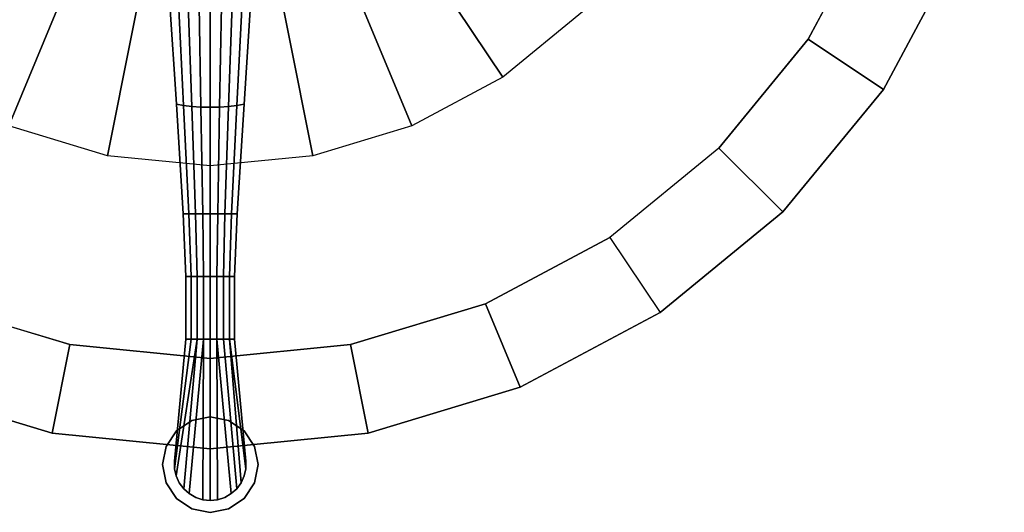
# Model space of a CAD drawing. Units: inches. Extents: x -284 to 292, y -55 to 112.
# Drawn here: x 190 to 200, y 67 to 72 of the extents above; entities that cross this region are included whole.
import ezdxf

# ---------------------------------------------------------------- set-up
doc = ezdxf.new("R2010")
doc.units = ezdxf.units.IN
doc.header["$MEASUREMENT"] = 0
for name, color, linetype in [('TABLE-BASE', 6, 'Continuous'), ('TABLE-LAMTOP', 6, 'Continuous'), ('TABLE-TOPEDGE', 6, 'Continuous')]:
    doc.layers.add(name, color=color, linetype=linetype)

# ---------------------------------------------------------------- blocks, each defined once
blk = doc.blocks.new('l5451l_0t')
at = {"layer": 'TABLE-BASE'}
for points in [[(-2.033, -2.033, 20.466), (-1.597, -2.39, 20.466), (-3.056, -4.573, 20.466), (-3.889, -3.889, 20.466)], [(1.597, -2.39, 20.466), (2.033, -2.033, 20.466), (3.889, -3.889, 20.466), (3.056, -4.573, 20.466)], [(-1.597, -2.39, 20.466), (-1.1, -2.656, 20.466), (-2.105, -5.081, 20.466), (-3.056, -4.573, 20.466)], [(1.1, -2.656, 20.466), (1.597, -2.39, 20.466), (3.056, -4.573, 20.466), (2.105, -5.081, 20.466)], [(-1.1, -2.656, 20.466), (-0.561, -2.82, 20.466), (-1.073, -5.394, 20.466), (-2.105, -5.081, 20.466)], [(0.561, -2.82, 20.466), (1.1, -2.656, 20.466), (2.105, -5.081, 20.466), (1.073, -5.394, 20.466)], [(-0.561, -2.82, 20.466), (0, -2.875, 20.466), (0, -5.5, 20.466), (-1.073, -5.394, 20.466)], [(0, -2.875, 20.466), (0.561, -2.82, 20.466), (1.073, -5.394, 20.466), (0, -5.5, 20.466)], [(-0.333, -3.787, 1.384), (-0.424, -3.754, 1.317), (-0.354, -4.855, 0.963), (-0.278, -4.869, 1.024)], [(-0.23, -3.811, 1.434), (-0.333, -3.787, 1.384), (-0.278, -4.869, 1.024), (-0.191, -4.879, 1.069)], [(0.333, -3.787, 1.384), (0.23, -3.811, 1.434), (0.191, -4.879, 1.069), (0.278, -4.869, 1.024)], [(0.424, -3.754, 1.317), (0.333, -3.787, 1.384), (0.278, -4.869, 1.024), (0.354, -4.855, 0.963)], [(-0.117, -3.826, 1.465), (-0.23, -3.811, 1.434), (-0.191, -4.879, 1.069), (-0.098, -4.885, 1.096)], [(0, -3.831, 1.476), (-0.117, -3.826, 1.465), (-0.098, -4.885, 1.096), (0, -4.887, 1.106)], [(0.117, -3.826, 1.465), (0, -3.831, 1.476), (0, -4.887, 1.106), (0.098, -4.885, 1.096)], [(0.23, -3.811, 1.434), (0.117, -3.826, 1.465), (0.098, -4.885, 1.096), (0.191, -4.879, 1.069)], [(-0.278, -4.869, 1.024), (-0.354, -4.855, 0.963), (-0.283, -6, 0.863), (-0.222, -6, 0.913)], [(-0.191, -4.879, 1.069), (-0.278, -4.869, 1.024), (-0.222, -6, 0.913), (-0.153, -6, 0.95)], [(-0.098, -4.885, 1.096), (-0.191, -4.879, 1.069), (-0.153, -6, 0.95), (-0.078, -6, 0.973)], [(0, -4.887, 1.106), (-0.098, -4.885, 1.096), (-0.078, -6, 0.973), (0, -6, 0.98)], [(0.098, -4.885, 1.096), (0, -4.887, 1.106), (0, -6, 0.98), (0.078, -6, 0.973)], [(0.191, -4.879, 1.069), (0.098, -4.885, 1.096), (0.078, -6, 0.973), (0.153, -6, 0.95)], [(0.278, -4.869, 1.024), (0.191, -4.879, 1.069), (0.153, -6, 0.95), (0.222, -6, 0.913)], [(0.354, -4.855, 0.963), (0.278, -4.869, 1.024), (0.222, -6, 0.913), (0.283, -6, 0.863)], [(-0.222, -6, 0.913), (-0.283, -6, 0.863), (-0.255, -6.656, 0.875), (-0.2, -6.656, 0.92)], [(-0.153, -6, 0.95), (-0.222, -6, 0.913), (-0.2, -6.656, 0.92), (-0.138, -6.656, 0.953)], [(-0.078, -6, 0.973), (-0.153, -6, 0.95), (-0.138, -6.656, 0.953), (-0.07, -6.656, 0.973)], [(0, -6, 0.98), (-0.078, -6, 0.973), (-0.07, -6.656, 0.973), (0, -6.656, 0.98)], [(0.078, -6, 0.973), (0, -6, 0.98), (0, -6.656, 0.98), (0.07, -6.656, 0.973)], [(0.153, -6, 0.95), (0.078, -6, 0.973), (0.07, -6.656, 0.973), (0.138, -6.656, 0.953)], [(0.222, -6, 0.913), (0.153, -6, 0.95), (0.138, -6.656, 0.953), (0.2, -6.656, 0.92)], [(0.283, -6, 0.863), (0.222, -6, 0.913), (0.2, -6.656, 0.92), (0.255, -6.656, 0.875)], [(-0.2, -6.656, 0.92), (-0.255, -6.656, 0.875), (-0.255, -7.312, 0.875), (-0.2, -7.312, 0.888)], [(-0.138, -6.656, 0.953), (-0.2, -6.656, 0.92), (-0.2, -7.312, 0.888), (-0.138, -7.312, 0.903)], [(-0.07, -6.656, 0.973), (-0.138, -6.656, 0.953), (-0.138, -7.312, 0.903), (-0.07, -7.312, 0.912)], [(0, -6.656, 0.98), (-0.07, -6.656, 0.973), (-0.07, -7.312, 0.912), (0, -7.312, 0.918)], [(0.07, -6.656, 0.973), (0, -6.656, 0.98), (0, -7.312, 0.918), (0.07, -7.312, 0.912)], [(0.138, -6.656, 0.953), (0.07, -6.656, 0.973), (0.07, -7.312, 0.912), (0.138, -7.312, 0.902)], [(0.2, -6.656, 0.92), (0.138, -6.656, 0.953), (0.138, -7.312, 0.902), (0.2, -7.312, 0.886)], [(0.255, -6.656, 0.875), (0.2, -6.656, 0.92), (0.2, -7.312, 0.886), (0.255, -7.312, 0.875)], [(-0.138, -7.312, 0.903), (-0.2, -7.312, 0.888), (-0.373, -8.668, 0.918), (-0.356, -8.744, 0.918)], [(-0.2, -7.312, 0.888), (-0.255, -7.312, 0.875), (-0.373, -8.59, 0.918), (-0.373, -8.668, 0.918)], [(-0.373, -8.59, 0.875), (-0.373, -8.59, 0.918), (-0.255, -7.312, 0.875), (-0.373, -8.59, 0.875)], [(-0.138, -7.312, 0.903), (-0.356, -8.744, 0.918), (-0.323, -8.815, 0.918), (-0.277, -8.878, 0.918)], [(-0.07, -7.312, 0.912), (-0.138, -7.312, 0.903), (-0.277, -8.878, 0.918), (-0.219, -8.929, 0.918)], [(-0.07, -7.312, 0.912), (-0.219, -8.929, 0.918), (-0.151, -8.968, 0.918), (-0.077, -8.992, 0.918)], [(0, -7.312, 0.918), (-0.07, -7.312, 0.912), (-0.077, -8.992, 0.918), (0, -9, 0.918)], [(0.07, -7.312, 0.912), (0, -7.312, 0.918), (0, -9, 0.918), (0.077, -8.992, 0.918)], [(0.138, -7.312, 0.902), (0.07, -7.312, 0.912), (0.219, -8.929, 0.918), (0.277, -8.878, 0.918)], [(0.07, -7.312, 0.912), (0.077, -8.992, 0.918), (0.151, -8.968, 0.918), (0.219, -8.929, 0.918)], [(0.2, -7.312, 0.886), (0.138, -7.312, 0.902), (0.277, -8.878, 0.918), (0.323, -8.815, 0.918)], [(0.255, -7.312, 0.875), (0.2, -7.312, 0.886), (0.373, -8.668, 0.918), (0.373, -8.59, 0.918)], [(0.2, -7.312, 0.886), (0.323, -8.815, 0.918), (0.356, -8.744, 0.918), (0.373, -8.668, 0.918)], [(0.255, -7.312, 0.875), (0.373, -8.59, 0.918), (0.373, -8.59, 0.875)], [(-0.191, -8.163), (-0.191, -8.163, 0.125), (0, -8.125, 0.125), (0, -8.125)], [(0, -8.125), (0, -8.125, 0.125), (0.191, -8.163, 0.125), (0.191, -8.163)], [(-0.354, -8.271), (-0.354, -8.271, 0.125), (-0.191, -8.163, 0.125), (-0.191, -8.163)], [(0.191, -8.163), (0.191, -8.163, 0.125), (0.354, -8.271, 0.125), (0.354, -8.271)], [(-0.462, -8.434), (-0.462, -8.434, 0.125), (-0.354, -8.271, 0.125), (-0.354, -8.271)], [(0.354, -8.271), (0.354, -8.271, 0.125), (0.462, -8.434, 0.125), (0.462, -8.434)], [(-0.5, -8.625), (-0.5, -8.625, 0.125), (-0.462, -8.434, 0.125), (-0.462, -8.434)], [(0.462, -8.434), (0.462, -8.434, 0.125), (0.5, -8.625, 0.125), (0.5, -8.625)], [(-0.462, -8.816), (-0.462, -8.816, 0.125), (-0.5, -8.625, 0.125), (-0.5, -8.625)], [(-0.373, -8.668, 0.875), (-0.373, -8.59, 0.875), (-0.373, -8.59, 0.125), (-0.373, -8.668, 0.125)], [(-0.373, -8.668, 0.918), (-0.373, -8.59, 0.918), (-0.373, -8.59, 0.875), (-0.373, -8.668, 0.875)], [(0.373, -8.59, 0.875), (0.373, -8.668, 0.875), (0.373, -8.668, 0.125), (0.373, -8.59, 0.125)], [(0.373, -8.59, 0.918), (0.373, -8.668, 0.918), (0.373, -8.668, 0.875), (0.373, -8.59, 0.875)], [(0.5, -8.625), (0.5, -8.625, 0.125), (0.462, -8.816, 0.125), (0.462, -8.816)], [(-0.356, -8.744, 0.875), (-0.373, -8.668, 0.875), (-0.373, -8.668, 0.125), (-0.356, -8.744, 0.125)], [(-0.356, -8.744, 0.918), (-0.373, -8.668, 0.918), (-0.373, -8.668, 0.875), (-0.356, -8.744, 0.875)], [(-0.323, -8.815, 0.875), (-0.356, -8.744, 0.875), (-0.356, -8.744, 0.125), (-0.323, -8.815, 0.125)], [(-0.323, -8.815, 0.918), (-0.356, -8.744, 0.918), (-0.356, -8.744, 0.875), (-0.323, -8.815, 0.875)], [(0.356, -8.744, 0.875), (0.323, -8.815, 0.875), (0.323, -8.815, 0.125), (0.356, -8.744, 0.125)], [(0.356, -8.744, 0.918), (0.323, -8.815, 0.918), (0.323, -8.815, 0.875), (0.356, -8.744, 0.875)], [(0.373, -8.668, 0.875), (0.356, -8.744, 0.875), (0.356, -8.744, 0.125), (0.373, -8.668, 0.125)], [(0.373, -8.668, 0.918), (0.356, -8.744, 0.918), (0.356, -8.744, 0.875), (0.373, -8.668, 0.875)], [(-0.354, -8.979), (-0.354, -8.979, 0.125), (-0.462, -8.816, 0.125), (-0.462, -8.816)], [(-0.277, -8.878, 0.875), (-0.323, -8.815, 0.875), (-0.323, -8.815, 0.125), (-0.277, -8.878, 0.125)], [(-0.277, -8.878, 0.918), (-0.323, -8.815, 0.918), (-0.323, -8.815, 0.875), (-0.277, -8.878, 0.875)], [(0.323, -8.815, 0.875), (0.277, -8.878, 0.875), (0.277, -8.878, 0.125), (0.323, -8.815, 0.125)], [(0.323, -8.815, 0.918), (0.277, -8.878, 0.918), (0.277, -8.878, 0.875), (0.323, -8.815, 0.875)], [(0.462, -8.816), (0.462, -8.816, 0.125), (0.354, -8.979, 0.125), (0.354, -8.979)], [(-0.219, -8.929, 0.875), (-0.277, -8.878, 0.875), (-0.277, -8.878, 0.125), (-0.219, -8.929, 0.125)], [(-0.219, -8.929, 0.918), (-0.277, -8.878, 0.918), (-0.277, -8.878, 0.875), (-0.219, -8.929, 0.875)], [(-0.151, -8.968, 0.875), (-0.219, -8.929, 0.875), (-0.219, -8.929, 0.125), (-0.151, -8.968, 0.125)], [(-0.151, -8.968, 0.918), (-0.219, -8.929, 0.918), (-0.219, -8.929, 0.875), (-0.151, -8.968, 0.875)], [(0.219, -8.929, 0.875), (0.151, -8.968, 0.875), (0.151, -8.968, 0.125), (0.219, -8.929, 0.125)], [(0.219, -8.929, 0.918), (0.151, -8.968, 0.918), (0.151, -8.968, 0.875), (0.219, -8.929, 0.875)], [(0.277, -8.878, 0.875), (0.219, -8.929, 0.875), (0.219, -8.929, 0.125), (0.277, -8.878, 0.125)], [(0.277, -8.878, 0.918), (0.219, -8.929, 0.918), (0.219, -8.929, 0.875), (0.277, -8.878, 0.875)], [(-0.191, -9.087), (-0.191, -9.087, 0.125), (-0.354, -8.979, 0.125), (-0.354, -8.979)], [(-0.077, -8.992, 0.875), (-0.151, -8.968, 0.875), (-0.151, -8.968, 0.125), (-0.077, -8.992, 0.125)], [(-0.077, -8.992, 0.918), (-0.151, -8.968, 0.918), (-0.151, -8.968, 0.875), (-0.077, -8.992, 0.875)], [(0, -9, 0.875), (-0.077, -8.992, 0.875), (-0.077, -8.992, 0.125), (0, -9, 0.125)], [(0, -9, 0.918), (-0.077, -8.992, 0.918), (-0.077, -8.992, 0.875), (0, -9, 0.875)], [(0.077, -8.992, 0.875), (0, -9, 0.875), (0, -9, 0.125), (0.077, -8.992, 0.125)], [(0.077, -8.992, 0.918), (0, -9, 0.918), (0, -9, 0.875), (0.077, -8.992, 0.875)], [(0.151, -8.968, 0.875), (0.077, -8.992, 0.875), (0.077, -8.992, 0.125), (0.151, -8.968, 0.125)], [(0.151, -8.968, 0.918), (0.077, -8.992, 0.918), (0.077, -8.992, 0.875), (0.151, -8.968, 0.875)], [(0.354, -8.979), (0.354, -8.979, 0.125), (0.191, -9.087, 0.125), (0.191, -9.087)], [(0, -9.125), (0, -9.125, 0.125), (-0.191, -9.087, 0.125), (-0.191, -9.087)], [(0.191, -9.087), (0.191, -9.087, 0.125), (0, -9.125, 0.125), (0, -9.125)]]:
    blk.add_3dface(points, dxfattribs=at)
for points, invisible_edges in [([(-0.354, -4.855, 0.215), (-0.354, -4.855, 0.963), (-0.424, -3.754, 1.317), (-0.424, -3.754, 0.241)], 5), ([(0.424, -3.754, 1.317), (0.354, -4.855, 0.963), (0.354, -4.855, 0.215), (0.424, -3.754, 0.241)], 10), ([(-0.283, -6, 0.171), (-0.283, -6, 0.863), (-0.354, -4.855, 0.963), (-0.354, -4.855, 0.215)], 5), ([(0.354, -4.855, 0.963), (0.283, -6, 0.863), (0.283, -6, 0.171), (0.354, -4.855, 0.215)], 10), ([(-0.255, -6.656, 0.147), (-0.255, -6.656, 0.875), (-0.283, -6, 0.863), (-0.283, -6, 0.171)], 5), ([(0.283, -6, 0.863), (0.255, -6.656, 0.875), (0.255, -6.656, 0.147), (0.283, -6, 0.171)], 10), ([(-0.255, -7.312, 0.125), (-0.255, -7.312, 0.875), (-0.255, -6.656, 0.875), (-0.255, -6.656, 0.147)], 5), ([(0.255, -6.656, 0.875), (0.255, -7.312, 0.875), (0.255, -7.312, 0.125), (0.255, -6.656, 0.147)], 10), ([(-0.255, -7.312, 0.875), (-0.255, -7.312, 0.125), (-0.373, -8.59, 0.125), (-0.373, -8.59, 0.875)], 1), ([(0.373, -8.59, 0.125), (0.255, -7.312, 0.125), (0.255, -7.312, 0.875), (0.373, -8.59, 0.875)], 2), ([(-0.354, -8.979, 0.125), (-0.191, -9.087, 0.125), (0, -8.125, 0.125), (-0.191, -8.163, 0.125)], 10), ([(0.191, -8.163, 0.125), (0, -8.125, 0.125), (-0.191, -9.087, 0.125), (0, -9.125, 0.125)], 10), ([(-0.191, -8.163, 0.125), (-0.354, -8.271, 0.125), (-0.462, -8.816, 0.125), (-0.354, -8.979, 0.125)], 10), ([(0, -9.125, 0.125), (0.191, -9.087, 0.125), (0.354, -8.271, 0.125), (0.191, -8.163, 0.125)], 10), ([(-0.354, -8.271, 0.125), (-0.462, -8.434, 0.125), (-0.5, -8.625, 0.125), (-0.462, -8.816, 0.125)], 8), ([(0.191, -9.087, 0.125), (0.354, -8.979, 0.125), (0.462, -8.434, 0.125), (0.354, -8.271, 0.125)], 10), ([(0.354, -8.979, 0.125), (0.462, -8.816, 0.125), (0.5, -8.625, 0.125), (0.462, -8.434, 0.125)], 8)]:
    blk.add_3dface(points, dxfattribs=dict(at, invisible_edges=invisible_edges))
at = {"layer": 'TABLE-LAMTOP'}
for points, invisible_edges in [([(0, 0, 21.45), (-8.297, -1.65, 21.45), (-7.816, -3.238, 21.45), (-7.034, -4.7, 21.45)], 9), ([(-6.943, -2.876, 20.466), (-7.37, -1.466, 20.466), (0, 0, 20.466), (-6.248, -4.175, 20.466)], 6), ([(0, 0, 21.45), (-7.034, -4.7, 21.45), (-5.982, -5.982, 21.45), (-4.7, -7.034, 21.45)], 9), ([(-5.314, -5.314, 20.466), (-6.248, -4.175, 20.466), (0, 0, 20.466), (-4.175, -6.248, 20.466)], 6), ([(0, 0, 21.45), (-4.7, -7.034, 21.45), (-3.238, -7.816, 21.45), (-1.65, -8.297, 21.45)], 9), ([(-2.876, -6.943, 20.466), (-4.175, -6.248, 20.466), (0, 0, 20.466), (-1.466, -7.37, 20.466)], 6), ([(0, 0, 21.45), (-1.65, -8.297, 21.45), (0, -8.46, 21.45), (1.65, -8.297, 21.45)], 9), ([(0, -7.515, 20.466), (-1.466, -7.37, 20.466), (0, 0, 20.466), (1.466, -7.37, 20.466)], 6), ([(6.943, -2.876, 20.466), (6.248, -4.175, 20.466), (0, 0, 20.466), (7.37, -1.466, 20.466)], 6), ([(0, 0, 21.45), (7.034, -4.7, 21.45), (7.816, -3.238, 21.45), (8.297, -1.65, 21.45)], 9), ([(5.314, -5.314, 20.466), (4.175, -6.248, 20.466), (0, 0, 20.466), (6.248, -4.175, 20.466)], 6), ([(0, 0, 21.45), (4.7, -7.034, 21.45), (5.982, -5.982, 21.45), (7.034, -4.7, 21.45)], 9), ([(2.876, -6.943, 20.466), (1.466, -7.37, 20.466), (0, 0, 20.466), (4.175, -6.248, 20.466)], 6), ([(0, 0, 21.45), (1.65, -8.297, 21.45), (3.238, -7.816, 21.45), (4.7, -7.034, 21.45)], 9)]:
    blk.add_3dface(points, dxfattribs=dict(at, invisible_edges=invisible_edges))
for points in [[(6.943, -2.876, 20.466), (7.816, -3.238, 20.81), (7.034, -4.7, 20.81), (6.248, -4.175, 20.466)], [(6.248, -4.175, 20.466), (7.034, -4.7, 20.81), (5.982, -5.982, 20.81), (5.314, -5.314, 20.466)], [(4.175, -6.248, 20.466), (4.7, -7.034, 20.81), (3.238, -7.816, 20.81), (2.876, -6.943, 20.466)], [(-1.466, -7.37, 20.466), (-1.65, -8.297, 20.81), (-3.238, -7.816, 20.81), (-2.876, -6.943, 20.466)], [(2.876, -6.943, 20.466), (3.238, -7.816, 20.81), (1.65, -8.297, 20.81), (1.466, -7.37, 20.466)], [(0, -7.515, 20.466), (0, -8.46, 20.81), (-1.65, -8.297, 20.81), (-1.466, -7.37, 20.466)], [(1.466, -7.37, 20.466), (1.65, -8.297, 20.81), (0, -8.46, 20.81), (0, -7.515, 20.466)]]:
    blk.add_3dface(points, dxfattribs=at)
at = {"layer": 'TABLE-TOPEDGE'}
for points in [[(7.816, -3.238, 20.81), (7.816, -3.238, 21.45), (7.034, -4.7, 21.45), (7.034, -4.7, 20.81)], [(7.034, -4.7, 20.81), (7.034, -4.7, 21.45), (5.982, -5.982, 21.45), (5.982, -5.982, 20.81)], [(5.982, -5.982, 20.81), (5.982, -5.982, 21.45), (4.7, -7.034, 21.45), (4.7, -7.034, 20.81)], [(4.7, -7.034, 20.81), (4.7, -7.034, 21.45), (3.238, -7.816, 21.45), (3.238, -7.816, 20.81)], [(-1.65, -8.297, 20.81), (-1.65, -8.297, 21.45), (-3.238, -7.816, 21.45), (-3.238, -7.816, 20.81)], [(3.238, -7.816, 20.81), (3.238, -7.816, 21.45), (1.65, -8.297, 21.45), (1.65, -8.297, 20.81)], [(0, -8.46, 20.81), (0, -8.46, 21.45), (-1.65, -8.297, 21.45), (-1.65, -8.297, 20.81)], [(1.65, -8.297, 20.81), (1.65, -8.297, 21.45), (0, -8.46, 21.45), (0, -8.46, 20.81)]]:
    blk.add_3dface(points, dxfattribs=at)

msp = doc.modelspace()

# ---------------------------------------------------------------- block references
msp.add_blockref('l5451l_0t', (191.625, 76.116))

doc.saveas('drawing.dxf')
